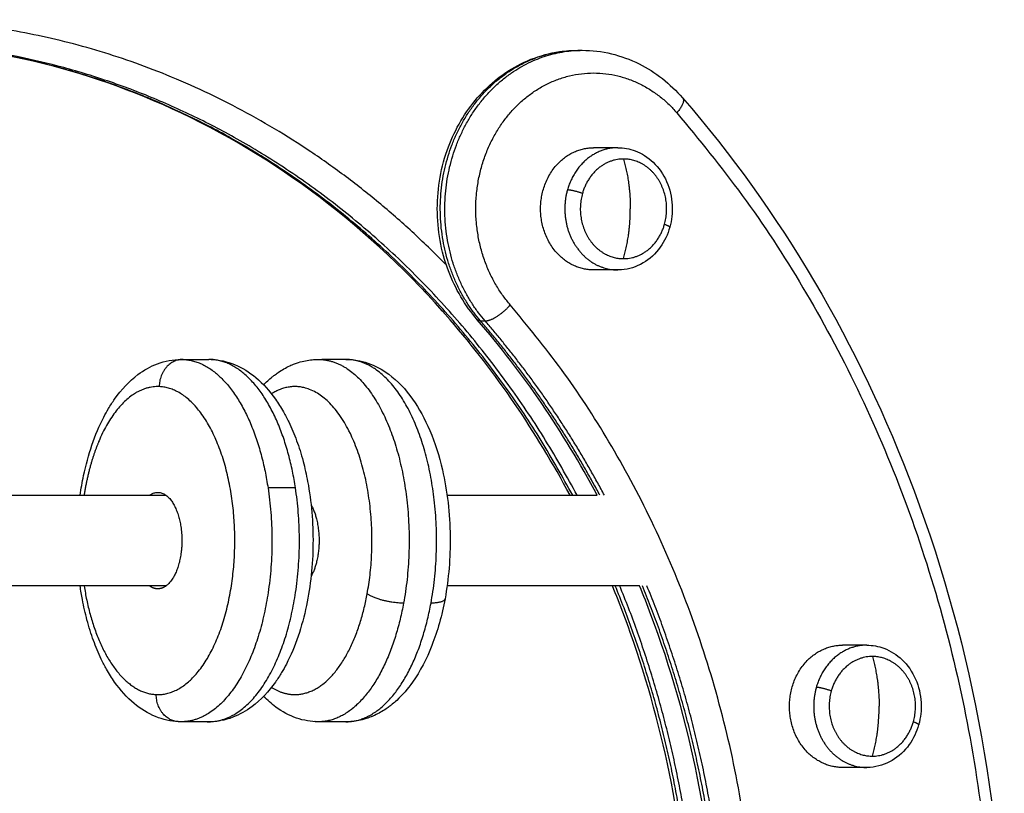
# Model space of a CAD drawing. Units: millimetres. Extents: x -6.9 to 10.6, y -0.1 to 15.4.
# Drawn here: x 3.6 to 3.8, y 11.2 to 11.3 of the extents above; entities that cross this region are included whole.
import ezdxf

# ---------------------------------------------------------------- set-up
doc = ezdxf.new("R2010")
doc.units = ezdxf.units.MM
doc.layers.add('Make2D$Visible$Curves', color=7, linetype='Continuous')
doc.layers.add('Make2D$Visible$Tangents', color=8, linetype='Continuous')

# ---------------------------------------------------------------- blocks, each defined once
blk = doc.blocks.new('S066_A-A')
at = {"layer": 'Make2D$Visible$Curves', "lineweight": -3}
for points, knots in [([(1803.56096, 5983.88818), (1803.55351, 5983.90223), (1803.54463, 5983.91525), (1803.53451, 5983.92694), (1803.51697, 5983.94719), (1803.49606, 5983.96304), (1803.4519, 5983.98322), (1803.42936, 5983.98818), (1803.40663, 5983.98818)], [116.542449, 116.542449, 116.542449, 116.542449, 166.457857, 166.457857, 166.457857, 252.893622, 252.893622, 332.57322, 332.57322, 332.57322, 332.57322]), ([(1803.54051, 5983.92694), (1803.5378, 5983.93007), (1803.53564, 5983.93374), (1803.53413, 5983.93776), (1803.53251, 5983.94208), (1803.53168, 5983.94673), (1803.53168, 5983.95143), (1803.53168, 5983.95612), (1803.53251, 5983.96077), (1803.53413, 5983.9651), (1803.53564, 5983.96911), (1803.5378, 5983.97278), (1803.54051, 5983.97591), (1803.54324, 5983.97907), (1803.5465, 5983.98163), (1803.5501, 5983.98343), (1803.55405, 5983.9854), (1803.55832, 5983.98643), (1803.56266, 5983.98643)], [0, 0, 0, 0, 13.095568, 13.095568, 13.095568, 27.223316, 27.223316, 27.223316, 41.351064, 41.351064, 41.351064, 54.446632, 54.446632, 54.446632, 67.65204, 67.65204, 67.65204, 82.08131, 82.08131, 82.08131, 82.08131]), ([(1803.56366, 5983.98643), (1803.56799, 5983.98643), (1803.57227, 5983.9854), (1803.57621, 5983.98343), (1803.57982, 5983.98163), (1803.58307, 5983.97907), (1803.58581, 5983.97591)], [0, 0, 0, 0, 14.42927, 14.42927, 14.42927, 27.634678, 27.634678, 27.634678, 27.634678]), ([(1803.58581, 5983.97591), (1803.60742, 5983.95095), (1803.62475, 5983.92152), (1803.65001, 5983.85412), (1803.65678, 5983.81635), (1803.65678, 5983.77818), (1803.65678, 5983.74002), (1803.65001, 5983.70225), (1803.62475, 5983.63485), (1803.60742, 5983.60542), (1803.58581, 5983.58046)], [0, 0, 0, 0, 106.035438, 106.035438, 220.880001, 220.880001, 220.880001, 335.724563, 335.724563, 441.760001, 441.760001, 441.760001, 441.760001]), ([(1803.57151, 5983.96493), (1803.57281, 5983.96493), (1803.5741, 5983.96469), (1803.57533, 5983.96423), (1803.57679, 5983.96368), (1803.57814, 5983.96282), (1803.57931, 5983.96171), (1803.58055, 5983.96052), (1803.58156, 5983.95906), (1803.58228, 5983.95743), (1803.583, 5983.95581), (1803.58341, 5983.95405), (1803.58351, 5983.95225), (1803.5836, 5983.95059), (1803.58342, 5983.94893), (1803.58297, 5983.94735)], [0, 0, 0, 0, 4.27928, 4.27928, 4.27928, 9.383749, 9.383749, 9.383749, 14.853816, 14.853816, 14.853816, 20.276692, 20.276692, 20.276692, 25.269934, 25.269934, 25.269934, 25.269934]), ([(1803.58297, 5983.94735), (1803.58253, 5983.94576), (1803.58182, 5983.94427), (1803.58088, 5983.94296), (1803.57985, 5983.94152), (1803.57857, 5983.94033), (1803.5771, 5983.93947), (1803.57561, 5983.9386), (1803.57397, 5983.93808), (1803.57229, 5983.93795), (1803.57203, 5983.93793), (1803.57177, 5983.93793), (1803.57151, 5983.93793)], [0, 0, 0, 0, 5.020975, 5.020975, 5.020975, 10.527813, 10.527813, 10.527813, 16.097681, 16.097681, 16.097681, 16.950421, 16.950421, 16.950421, 16.950421]), ([(1803.45288, 5983.88818), (1803.45309, 5983.88965), (1803.45334, 5983.8911), (1803.45413, 5983.89487), (1803.45474, 5983.89712), (1803.45622, 5983.90146), (1803.45709, 5983.90353), (1803.45808, 5983.90544), (1803.45841, 5983.90609), (1803.45876, 5983.90671), (1803.45956, 5983.90805), (1803.46001, 5983.90874), (1803.46048, 5983.90941), (1803.46199, 5983.91154), (1803.46371, 5983.91339), (1803.46564, 5983.91483), (1803.46697, 5983.91583), (1803.4684, 5983.91663), (1803.47161, 5983.91785), (1803.47339, 5983.91818), (1803.47519, 5983.91818)], [69.918116, 69.918116, 69.918116, 69.918116, 74.50104, 74.50104, 82.059587, 82.059587, 89.853766, 89.853766, 89.853766, 92.481185, 92.481185, 95.621162, 95.621162, 95.621162, 105.711617, 105.711617, 105.711617, 112.609655, 112.609655, 120.322997, 120.322997, 120.322997, 120.322997]), ([(1803.48181, 5983.91817), (1803.48357, 5983.91811), (1803.4853, 5983.91772), (1803.48864, 5983.91635), (1803.49022, 5983.91537), (1803.49166, 5983.91416), (1803.49325, 5983.91283), (1803.49469, 5983.91122), (1803.49597, 5983.90941), (1803.4966, 5983.90852), (1803.49719, 5983.90758), (1803.49816, 5983.90587), (1803.49854, 5983.90513), (1803.49891, 5983.90437), (1803.49923, 5983.90371), (1803.49953, 5983.90303), (1803.5004, 5983.90097), (1803.50092, 5983.89953), (1803.50163, 5983.89727), (1803.50186, 5983.89648), (1803.50245, 5983.89422), (1803.50279, 5983.89273), (1803.5039, 5983.88679), (1803.5043, 5983.88215), (1803.50425, 5983.87748), (1803.50421, 5983.87281), (1803.50373, 5983.8682), (1803.50232, 5983.8615), (1803.50171, 5983.85924), (1803.50024, 5983.8549), (1803.49936, 5983.85283), (1803.49837, 5983.85092), (1803.49804, 5983.85028), (1803.49769, 5983.84965), (1803.49689, 5983.84832), (1803.49644, 5983.84763), (1803.49597, 5983.84696), (1803.49446, 5983.84483), (1803.49274, 5983.84298), (1803.49081, 5983.84154), (1803.48948, 5983.84054), (1803.48805, 5983.83974), (1803.48484, 5983.83852), (1803.48307, 5983.83818), (1803.48126, 5983.83818)], [0, 0, 0, 0, 7.549959, 7.549959, 15.335794, 15.335794, 15.335794, 23.908962, 23.908962, 23.908962, 28.099888, 28.099888, 31.117726, 31.117726, 31.117726, 33.725481, 33.725481, 38.888004, 38.888004, 41.568155, 41.568155, 46.43082, 46.43082, 60.46101, 60.46101, 60.46101, 74.50104, 74.50104, 82.059587, 82.059587, 89.853766, 89.853766, 89.853766, 92.481185, 92.481185, 95.621162, 95.621162, 95.621162, 105.711617, 105.711617, 105.711617, 112.609655, 112.609655, 120.322997, 120.322997, 120.322997, 120.322997]), ([(1803.49336, 5983.91258), (1803.49365, 5983.91288), (1803.49395, 5983.91317), (1803.49426, 5983.91346), (1803.49458, 5983.91376), (1803.49492, 5983.91404), (1803.49543, 5983.91446), (1803.4956, 5983.9146), (1803.49604, 5983.91493), (1803.49631, 5983.91513), (1803.4974, 5983.91587), (1803.49825, 5983.91636), (1803.49948, 5983.91693), (1803.49983, 5983.91707), (1803.50074, 5983.91742), (1803.50131, 5983.9176), (1803.50283, 5983.91798), (1803.50379, 5983.91812), (1803.50476, 5983.91817), (1803.50499, 5983.91818), (1803.50523, 5983.91818), (1803.50546, 5983.91818)], [28.17726, 28.17726, 28.17726, 28.17726, 29.88768, 29.88768, 29.88768, 31.690049, 31.690049, 32.61528, 32.61528, 33.987563, 33.987563, 38.129911, 38.129911, 39.738114, 39.738114, 42.288158, 42.288158, 46.426995, 46.426995, 46.426995, 47.430821, 47.430821, 47.430821, 47.430821]), ([(1803.51152, 5983.91818), (1803.51316, 5983.91818), (1803.51478, 5983.91791), (1803.51798, 5983.91681), (1803.51952, 5983.91597), (1803.52095, 5983.91492), (1803.52293, 5983.91347), (1803.5247, 5983.91159), (1803.52624, 5983.90941), (1803.52768, 5983.90736), (1803.52895, 5983.90504), (1803.53116, 5983.89981), (1803.53209, 5983.89689), (1803.5328, 5983.89379), (1803.53388, 5983.88913), (1803.53446, 5983.88415), (1803.53457, 5983.87441), (1803.53419, 5983.86977), (1803.53338, 5983.86535)], [0, 0, 0, 0, 7.013887, 7.013887, 14.39859, 14.39859, 14.39859, 24.701547, 24.701547, 24.701547, 34.34713, 34.34713, 44.47038, 44.47038, 44.47038, 59.704335, 59.704335, 73.747232, 73.747232, 73.747232, 73.747232]), ([(1803.47464, 5983.83819), (1803.47288, 5983.83826), (1803.47115, 5983.83865), (1803.46782, 5983.84002), (1803.46624, 5983.841), (1803.46479, 5983.84221), (1803.4632, 5983.84354), (1803.46176, 5983.84514), (1803.46048, 5983.84696), (1803.45985, 5983.84785), (1803.45926, 5983.84879), (1803.45829, 5983.8505), (1803.45791, 5983.85124), (1803.45754, 5983.852), (1803.45722, 5983.85266), (1803.45692, 5983.85334), (1803.45606, 5983.8554), (1803.45553, 5983.85684), (1803.45482, 5983.8591), (1803.4546, 5983.85989), (1803.454, 5983.86214), (1803.45366, 5983.86364), (1803.45319, 5983.86616), (1803.45302, 5983.86717), (1803.45288, 5983.86818)], [0, 0, 0, 0, 7.549959, 7.549959, 15.335794, 15.335794, 15.335794, 23.908962, 23.908962, 23.908962, 28.099888, 28.099888, 31.117726, 31.117726, 31.117726, 33.725481, 33.725481, 38.888004, 38.888004, 41.568155, 41.568155, 46.43082, 46.43082, 49.593558, 49.593558, 49.593558, 49.593558]), ([(1803.58762, 5983.78818), (1803.58666, 5983.81132), (1803.58241, 5983.83413), (1803.57357, 5983.85993), (1803.57201, 5983.86409), (1803.57033, 5983.86818)], [10.050581, 10.050581, 10.050581, 10.050581, 79.914396, 79.914396, 93.596963, 93.596963, 93.596963, 93.596963]), ([(1803.59362, 5983.78818), (1803.59257, 5983.81354), (1803.58757, 5983.8385), (1803.57802, 5983.86396), (1803.57719, 5983.86608), (1803.57633, 5983.86818)], [176.503064, 176.503064, 176.503064, 176.503064, 253.057911, 253.057911, 260.075378, 260.075378, 260.075378, 260.075378]), ([(1803.53338, 5983.86535), (1803.5327, 5983.86168), (1803.53174, 5983.85822), (1803.52932, 5983.85204), (1803.5279, 5983.84931), (1803.52624, 5983.84696), (1803.52517, 5983.84545), (1803.524, 5983.84409), (1803.52272, 5983.84291), (1803.5224, 5983.84261), (1803.52207, 5983.84232), (1803.52156, 5983.84191), (1803.52138, 5983.84177), (1803.52094, 5983.84143), (1803.52068, 5983.84124), (1803.51959, 5983.8405), (1803.51874, 5983.84001), (1803.5175, 5983.83944), (1803.51716, 5983.8393), (1803.51624, 5983.83895), (1803.51567, 5983.83877), (1803.51415, 5983.83839), (1803.51319, 5983.83825), (1803.51223, 5983.8382), (1803.51199, 5983.83819), (1803.51176, 5983.83818), (1803.51152, 5983.83818)], [0, 0, 0, 0, 11.677776, 11.677776, 22.772145, 22.772145, 22.772145, 29.88768, 29.88768, 29.88768, 31.690049, 31.690049, 32.61528, 32.61528, 33.987563, 33.987563, 38.12991, 38.12991, 39.738114, 39.738114, 42.288158, 42.288158, 46.426995, 46.426995, 46.426995, 47.430821, 47.430821, 47.430821, 47.430821]), ([(1803.62642, 5983.85509), (1803.62773, 5983.85509), (1803.62902, 5983.85486), (1803.63024, 5983.8544), (1803.63171, 5983.85385), (1803.63306, 5983.85299), (1803.63422, 5983.85188), (1803.63547, 5983.85069), (1803.63648, 5983.84923), (1803.6372, 5983.8476), (1803.63791, 5983.84598), (1803.63833, 5983.84422), (1803.63843, 5983.84242), (1803.63852, 5983.84076), (1803.63834, 5983.8391), (1803.63789, 5983.83752)], [0, 0, 0, 0, 4.27928, 4.27928, 4.27928, 9.383749, 9.383749, 9.383749, 14.853816, 14.853816, 14.853816, 20.276692, 20.276692, 20.276692, 25.269934, 25.269934, 25.269934, 25.269934]), ([(1803.50546, 5983.83818), (1803.50382, 5983.83818), (1803.5022, 5983.83846), (1803.499, 5983.83956), (1803.49746, 5983.84039), (1803.49603, 5983.84144), (1803.49509, 5983.84214), (1803.4942, 5983.84292), (1803.49336, 5983.84379)], [0, 0, 0, 0, 7.013887, 7.013887, 14.39859, 14.39859, 14.39859, 19.288256, 19.288256, 19.288256, 19.288256]), ([(1803.63789, 5983.83752), (1803.63744, 5983.83593), (1803.63673, 5983.83444), (1803.6358, 5983.83313), (1803.63477, 5983.83169), (1803.63348, 5983.8305), (1803.63202, 5983.82964), (1803.63053, 5983.82876), (1803.62889, 5983.82825), (1803.6272, 5983.82812), (1803.62694, 5983.8281), (1803.62668, 5983.82809), (1803.62642, 5983.82809)], [0, 0, 0, 0, 5.020975, 5.020975, 5.020975, 10.527813, 10.527813, 10.527813, 16.097681, 16.097681, 16.097681, 16.950421, 16.950421, 16.950421, 16.950421])]:
    blk.add_open_spline(points, degree=3, knots=knots, dxfattribs=at)
for points, degree in [([(1803.56266, 5983.98643), (1803.56316, 5983.98643), (1803.56366, 5983.98643)], 2), ([(1803.57151, 5983.96493), (1803.56883, 5983.96493), (1803.56616, 5983.96493)], 2), ([(1803.57151, 5983.93793), (1803.56883, 5983.93793), (1803.56616, 5983.93793)], 2), ([(1803.56696, 5983.88818), (1803.5595, 5983.90224), (1803.55063, 5983.91525), (1803.54051, 5983.92694)], 3), ([(1803.47519, 5983.91818), (1803.47823, 5983.91818), (1803.48126, 5983.91818)], 2), ([(1803.51229, 5983.91815), (1803.50926, 5983.91815), (1803.50623, 5983.91815)], 2), ([(1803.40417, 5983.88818), (1803.438, 5983.88818), (1803.47183, 5983.88818)], 2), ([(1803.53384, 5983.88818), (1803.5504, 5983.88818), (1803.56696, 5983.88818)], 2), ([(1803.47183, 5983.86818), (1803.438, 5983.86818), (1803.40417, 5983.86818)], 2), ([(1803.57633, 5983.86818), (1803.55508, 5983.86818), (1803.53384, 5983.86818)], 2), ([(1803.62642, 5983.85509), (1803.62375, 5983.85509), (1803.62107, 5983.85509)], 2), ([(1803.47519, 5983.83818), (1803.47501, 5983.83818), (1803.47483, 5983.83819), (1803.47464, 5983.83819)], 3), ([(1803.48126, 5983.83818), (1803.47823, 5983.83818), (1803.47519, 5983.83818)], 2), ([(1803.51152, 5983.83818), (1803.50849, 5983.83818), (1803.50546, 5983.83818)], 2), ([(1803.62642, 5983.82809), (1803.62375, 5983.82809), (1803.62107, 5983.82809)], 2)]:
    blk.add_open_spline(points, degree=degree, dxfattribs=at)
for points, weights, knots in [([(1803.56616, 5983.93793), (1803.55447, 5983.93793), (1803.55447, 5983.95143), (1803.55447, 5983.96493), (1803.56616, 5983.96493)], [1, 0.707106781187, 1, 0.707106781187, 1], [0, 0, 0, 21.20575, 21.20575, 42.411501, 42.411501, 42.411501]), ([(1803.58182, 5983.94803), (1803.58332, 5983.95336), (1803.58046, 5983.95789), (1803.57761, 5983.96243), (1803.57276, 5983.96243)], [1, 0.891006524188, 1, 0.891006524188, 1], [0, 0, 0, 10.367256, 10.367256, 20.734512, 20.734512, 20.734512]), ([(1803.5637, 5983.95482), (1803.5622, 5983.94949), (1803.56505, 5983.94496), (1803.5679, 5983.94043), (1803.57276, 5983.94043)], [1, 0.891006524188, 1, 0.891006524188, 1], [0, 0, 0, 10.367256, 10.367256, 20.734512, 20.734512, 20.734512]), ([(1803.46817, 5983.88818), (1803.46831, 5983.88829), (1803.46845, 5983.88837), (1803.47354, 5983.89147), (1803.47509, 5983.88128)], [0.977956027311, 0.988528737781, 1, 0.707106781187, 1], [16.073785, 16.073785, 16.073785, 16.728981, 16.728981, 33.457962, 33.457962, 33.457962]), ([(1803.50383, 5983.8861), (1803.50568, 5983.88276), (1803.50559, 5983.87777), (1803.5055, 5983.87328), (1803.50383, 5983.87027)], [0.855302196021, 0.837550058896, 1, 0.851188096767, 0.853591593013], [7.450439, 7.450439, 7.450439, 16.728981, 16.728981, 25.228568, 25.228568, 25.228568]), ([(1803.47509, 5983.88128), (1803.47587, 5983.87615), (1803.47428, 5983.87184), (1803.47268, 5983.86753), (1803.47, 5983.86753)], [1, 0.893152315534, 1, 0.893152315534, 1], [0, 0, 0, 9.936242, 9.936242, 19.872484, 19.872484, 19.872484]), ([(1803.62107, 5983.82809), (1803.60938, 5983.82809), (1803.60938, 5983.84159), (1803.60938, 5983.85509), (1803.62107, 5983.85509)], [1, 0.707106781187, 1, 0.707106781187, 1], [0, 0, 0, 21.20575, 21.20575, 42.411501, 42.411501, 42.411501]), ([(1803.63673, 5983.8382), (1803.63823, 5983.84353), (1803.63538, 5983.84806), (1803.63253, 5983.85259), (1803.62767, 5983.85259)], [1, 0.891006524188, 1, 0.891006524188, 1], [0, 0, 0, 10.367256, 10.367256, 20.734512, 20.734512, 20.734512]), ([(1803.61861, 5983.84499), (1803.61711, 5983.83966), (1803.61997, 5983.83513), (1803.62282, 5983.83059), (1803.62767, 5983.83059)], [1, 0.891006524188, 1, 0.891006524188, 1], [0, 0, 0, 10.367256, 10.367256, 20.734512, 20.734512, 20.734512])]:
    blk.add_rational_spline(points, weights, degree=2, knots=knots, dxfattribs=at)
for points, weights in [([(1803.57276, 5983.96243), (1803.56584, 5983.96243), (1803.5637, 5983.95482)], [1, 0.809016994375, 1]), ([(1803.57276, 5983.94043), (1803.57968, 5983.94043), (1803.58182, 5983.94803)], [1, 0.809016994375, 1]), ([(1803.48164, 5983.91818), (1803.48145, 5983.91818), (1803.48126, 5983.91818)], [1, 0.999954900842, 1]), ([(1803.48181, 5983.91817), (1803.48172, 5983.91818), (1803.48164, 5983.91818)], [1, 0.999864818351, 1]), ([(1803.48225, 5983.91813), (1803.48203, 5983.91817), (1803.48181, 5983.91817)], [0.96776890083, 0.982837585462, 1]), ([(1803.50546, 5983.91818), (1803.50585, 5983.91818), (1803.50623, 5983.91815)], [1, 0.999814632212, 1]), ([(1803.51229, 5983.91815), (1803.51152, 5983.91821), (1803.51075, 5983.91815)], [1, 0.987640294602, 0.976880336963]), ([(1803.47, 5983.86753), (1803.46905, 5983.86753), (1803.46817, 5983.86818)], [1, 0.944662294534, 0.920476509454]), ([(1803.62767, 5983.85259), (1803.62075, 5983.85259), (1803.61861, 5983.84499)], [1, 0.809016994375, 1]), ([(1803.62767, 5983.85259), (1803.62917, 5983.8475), (1803.62917, 5983.84159)], [1, 0.964763821238, 1]), ([(1803.62767, 5983.83059), (1803.63459, 5983.83059), (1803.63673, 5983.8382)], [1, 0.809016994375, 1])]:
    blk.add_rational_spline(points, weights, degree=2, dxfattribs=at)
at = {"layer": 'Make2D$Visible$Tangents', "lineweight": -3}
for points, weights, knots in [([(1803.53368, 5983.93903), (1803.48081, 5983.99318), (1803.41013, 5983.99318), (1803.34514, 5983.99318), (1803.29427, 5983.94649)], [0.85431725114, 0.8641300057, 1, 0.87369113439, 0.85632251394], [181.055837, 181.055837, 181.055837, 337.720913, 337.720913, 483.361518, 483.361518, 483.361518]), ([(1803.54122, 5983.92668), (1803.5269, 5983.94321), (1803.53465, 5983.96482), (1803.5424, 5983.98643), (1803.56266, 5983.98643)], [1, 0.831469612303, 1, 0.831469612303, 1], [0, 0, 0, 35.342694, 35.342694, 70.685388, 70.685388, 70.685388]), ([(1803.54222, 5983.92668), (1803.5279, 5983.94321), (1803.53565, 5983.96482), (1803.5434, 5983.98643), (1803.56366, 5983.98643)], [1, 0.831469612303, 1, 0.831469612303, 1], [0, 0, 0, 35.342694, 35.342694, 70.685388, 70.685388, 70.685388]), ([(1803.54779, 5983.93021), (1803.52942, 5983.95143), (1803.54779, 5983.97264), (1803.56616, 5983.99385), (1803.58453, 5983.97264)], [1, 0.707106781187, 1, 0.707106781187, 1], [0, 0, 0, 47.123592, 47.123592, 94.247184, 94.247184, 94.247184]), ([(1803.56039, 5983.9556), (1803.55855, 5983.94906), (1803.56205, 5983.94349), (1803.56555, 5983.93793), (1803.57151, 5983.93793)], [1, 0.891006524188, 1, 0.891006524188, 1], [0, 0, 0, 12.72345, 12.72345, 25.4469, 25.4469, 25.4469]), ([(1803.50623, 5983.91815), (1803.51641, 5983.91737), (1803.52208, 5983.90043), (1803.52775, 5983.88349), (1803.52423, 5983.86437)], [1, 0.891006524188, 1, 0.891006524188, 1], [0, 0, 0, 37.699112, 37.699112, 75.398224, 75.398224, 75.398224]), ([(1803.53029, 5983.86437), (1803.53381, 5983.88349), (1803.52814, 5983.90043), (1803.52248, 5983.91737), (1803.51229, 5983.91815)], [1, 0.891006524188, 1, 0.891006524188, 1], [0, 0, 0, 37.699112, 37.699112, 75.398224, 75.398224, 75.398224]), ([(1803.47032, 5983.91218), (1803.46166, 5983.91251), (1803.45644, 5983.89869), (1803.45463, 5983.89391), (1803.45375, 5983.88818)], [1, 0.891006524188, 1, 0.959419341992, 0.949056819374], [0, 0, 0, 32.044245, 32.044245, 43.975019, 43.975019, 43.975019]), ([(1803.46968, 5983.84419), (1803.48667, 5983.84354), (1803.487, 5983.87754), (1803.48732, 5983.91153), (1803.47032, 5983.91218)], [1, 0.707106781187, 1, 0.707106781187, 1], [0, 0, 0, 53.407075, 53.407075, 106.81415, 106.81415, 106.81415]), ([(1803.51622, 5983.86644), (1803.52209, 5983.89835), (1803.50614, 5983.91009), (1803.50066, 5983.91412), (1803.4951, 5983.91058)], [1, 0.707106781187, 1, 0.875514063519, 0.856846544032], [0, 0, 0, 53.407075, 53.407075, 76.106234, 76.106234, 76.106234]), ([(1803.49433, 5983.88982), (1803.49726, 5983.87055), (1803.49126, 5983.85437), (1803.48527, 5983.83818), (1803.47519, 5983.83818)], [1, 0.893152315534, 1, 0.893152315534, 1], [0, 0, 0, 37.319219, 37.319219, 74.638438, 74.638438, 74.638438]), ([(1803.48126, 5983.83818), (1803.49133, 5983.83818), (1803.49732, 5983.85437), (1803.50332, 5983.87055), (1803.50039, 5983.88982)], [1, 0.893152315534, 1, 0.893152315534, 1], [0.759785, 0.759785, 0.759785, 38.079004, 38.079004, 75.398224, 75.398224, 75.398224]), ([(1803.6153, 5983.84577), (1803.61346, 5983.83922), (1803.61696, 5983.83366), (1803.62047, 5983.82809), (1803.62642, 5983.82809)], [1, 0.891006524188, 1, 0.891006524188, 1], [0, 0, 0, 12.72345, 12.72345, 25.4469, 25.4469, 25.4469])]:
    blk.add_rational_spline(points, weights, degree=2, knots=knots, dxfattribs=at)
for points, weights in [([(1803.56155, 5983.88818), (1803.50846, 5983.98786), (1803.40713, 5983.98818)], [0.865353406642, 0.812145156, 0.998861827899]), ([(1803.56255, 5983.88818), (1803.50929, 5983.98818), (1803.40763, 5983.98818)], [0.865353406642, 0.811983301091, 1]), ([(1803.58581, 5983.97591), (1803.58659, 5983.97501), (1803.58453, 5983.97264)], [0.888232236494, 0.782289097988, 1]), ([(1803.58453, 5983.97264), (1803.75293, 5983.77818), (1803.58453, 5983.58373)], [1, 0.707106781187, 1]), ([(1803.57151, 5983.96493), (1803.56301, 5983.96493), (1803.56039, 5983.9556)], [1, 0.809016994375, 1]), ([(1803.57276, 5983.96243), (1803.57426, 5983.95733), (1803.57426, 5983.95143)], [1, 0.964763821238, 1]), ([(1803.5637, 5983.95482), (1803.56164, 5983.9556), (1803.56039, 5983.9556)], [1, 0.707106781187, 1]), ([(1803.57276, 5983.94043), (1803.57426, 5983.94552), (1803.57426, 5983.95143)], [1, 0.964763821238, 1]), ([(1803.58182, 5983.94803), (1803.58304, 5983.94757), (1803.58297, 5983.94735)], [1, 0.860612591555, 1]), ([(1803.54222, 5983.92668), (1803.54472, 5983.92668), (1803.54779, 5983.93021)], [1, 0.707106781187, 1]), ([(1803.54779, 5983.62616), (1803.67945, 5983.77818), (1803.54779, 5983.93021)], [1, 0.707106781187, 1]), ([(1803.54122, 5983.92668), (1803.54073, 5983.92668), (1803.54051, 5983.92694)], [1, 0.924817683197, 0.888232236494]), ([(1803.56755, 5983.88818), (1803.55635, 5983.90922), (1803.54122, 5983.92668)], [0.921845841557, 0.953559379872, 1]), ([(1803.56855, 5983.88818), (1803.55735, 5983.90922), (1803.54222, 5983.92668)], [0.921845841557, 0.953559379872, 1]), ([(1803.47557, 5983.91818), (1803.47038, 5983.91818), (1803.47032, 5983.91218)], [1, 0.707106781187, 1]), ([(1803.47519, 5983.91818), (1803.47538, 5983.91818), (1803.47557, 5983.91818)], [1, 0.999954900842, 1]), ([(1803.47557, 5983.91818), (1803.4901, 5983.91762), (1803.49433, 5983.88982)], [1, 0.809016994375, 1]), ([(1803.50039, 5983.88982), (1803.49616, 5983.91762), (1803.48164, 5983.91818)], [1, 0.809016994375, 1]), ([(1803.45375, 5983.86818), (1803.45737, 5983.84466), (1803.46968, 5983.84419)], [0.998909539745, 0.80956379001, 1]), ([(1803.58829, 5983.78818), (1803.58655, 5983.83019), (1803.57094, 5983.86818)], [0.981109175563, 0.910616324411, 0.879080875816]), ([(1803.58929, 5983.78818), (1803.58755, 5983.83019), (1803.57194, 5983.86818)], [0.981109175563, 0.910616324411, 0.879080875816]), ([(1803.59429, 5983.78818), (1803.59255, 5983.83019), (1803.57694, 5983.86818)], [0.854037813786, 0.858131607238, 0.896821483416]), ([(1803.59529, 5983.78818), (1803.59355, 5983.83019), (1803.57794, 5983.86818)], [0.854037813786, 0.858131607238, 0.896821483416]), ([(1803.49961, 5983.84421), (1803.51195, 5983.84326), (1803.51622, 5983.86644)], [1, 0.809016994375, 1]), ([(1803.52423, 5983.86437), (1803.51903, 5983.86437), (1803.51622, 5983.86644)], [1, 0.707106781187, 1]), ([(1803.53338, 5983.86535), (1803.5332, 5983.86437), (1803.53029, 5983.86437)], [1, 0.872923845492, 1]), ([(1803.52423, 5983.86437), (1803.51941, 5983.83818), (1803.50546, 5983.83818)], [1, 0.82018401236, 1]), ([(1803.51152, 5983.83818), (1803.52547, 5983.83818), (1803.53029, 5983.86437)], [1, 0.82018401236, 1]), ([(1803.62642, 5983.85509), (1803.61793, 5983.85509), (1803.6153, 5983.84577)], [1, 0.809016994375, 1]), ([(1803.4951, 5983.84579), (1803.4973, 5983.84439), (1803.49961, 5983.84421)], [0.95512422117, 0.968401097913, 1]), ([(1803.61861, 5983.84499), (1803.61655, 5983.84577), (1803.6153, 5983.84577)], [1, 0.707106781187, 1]), ([(1803.47464, 5983.83819), (1803.46962, 5983.83839), (1803.46968, 5983.84419)], [1, 0.718637564717, 1]), ([(1803.62767, 5983.83059), (1803.62917, 5983.83569), (1803.62917, 5983.84159)], [1, 0.964763821238, 1]), ([(1803.47481, 5983.83819), (1803.47451, 5983.8382), (1803.4742, 5983.83823)], [1, 0.995010171544, 0.990281082393]), ([(1803.47481, 5983.83819), (1803.47473, 5983.83819), (1803.47464, 5983.83819)], [1, 0.999864818351, 1]), ([(1803.47519, 5983.83818), (1803.475, 5983.83818), (1803.47481, 5983.83819)], [1, 0.999954900842, 1]), ([(1803.48088, 5983.83819), (1803.48107, 5983.83818), (1803.48126, 5983.83818)], [1, 0.999954900842, 1]), ([(1803.50546, 5983.83818), (1803.50508, 5983.83818), (1803.50469, 5983.83821)], [1, 0.999814632212, 1]), ([(1803.63673, 5983.8382), (1803.63795, 5983.83774), (1803.63789, 5983.83752)], [1, 0.860612591555, 1])]:
    blk.add_rational_spline(points, weights, degree=2, dxfattribs=at)
for points in [[(1803.54122, 5983.92668), (1803.54172, 5983.92668), (1803.54222, 5983.92668)], [(1803.50039, 5983.88982), (1803.49736, 5983.88982), (1803.49433, 5983.88982)]]:
    blk.add_open_spline(points, degree=2, dxfattribs=at)

msp = doc.modelspace()

# ---------------------------------------------------------------- block references
msp.add_blockref('S066_A-A', (-1799.84513, -5972.64965))

doc.saveas('drawing.dxf')
